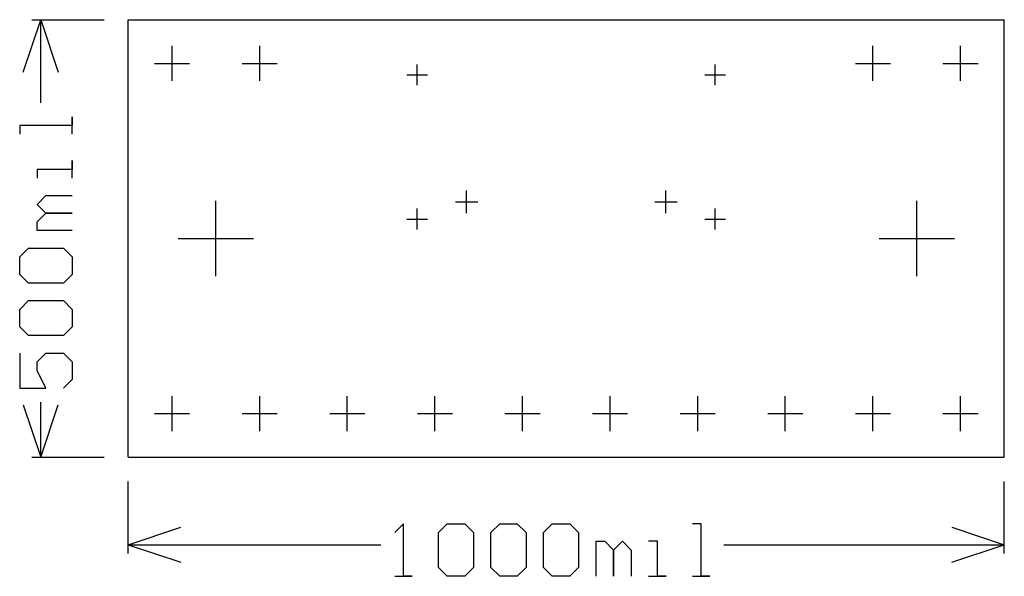
# Model space of a CAD drawing. Extents: x -0.12 to 1, y -0.14 to 0.5.
import ezdxf

# ---------------------------------------------------------------- set-up
doc = ezdxf.new("R2010")
doc.units = 0
doc.layers.add('gg1', color=1, linetype='CONTINUOUS')

msp = doc.modelspace()

# ---------------------------------------------------------------- linework, layer by layer
at = {"layer": 'gg1', "color": 1}
for points in [[(-0.12, 0.44), (-0.1, 0.5), (-0.08, 0.44)], [(-0.11, 0.5), (-0.0275, 0.5)], [(-0.1, 0.4049), (-0.1, 0.5)], [(0, 0), (0, 0.5), (1, 0.5)], [(1, 0), (1, 0.5)], [(0.05, 0.43), (0.05, 0.47)], [(0.15, 0.43), (0.15, 0.47)], [(0.85, 0.43), (0.85, 0.47)], [(0.95, 0.43), (0.95, 0.47)], [(0.03, 0.45), (0.07, 0.45)], [(0.13, 0.45), (0.17, 0.45)], [(0.83, 0.45), (0.87, 0.45)], [(0.93, 0.45), (0.97, 0.45)], [(0.3299, 0.425), (0.3299, 0.4486)], [(0.6701, 0.425), (0.6701, 0.4486)], [(0.3181, 0.4368), (0.3417, 0.4368)], [(0.6583, 0.4368), (0.6819, 0.4368)], [(-0.064, 0.369), (-0.064, 0.3889), (-0.064, 0.379), (-0.124, 0.379), (-0.124, 0.369)], [(-0.064, 0.319), (-0.064, 0.339), (-0.064, 0.329), (-0.104, 0.329), (-0.104, 0.319)], [(0.3862, 0.2791), (0.3862, 0.3047)], [(0.6138, 0.2791), (0.6138, 0.3047)], [(-0.064, 0.259), (-0.104, 0.259), (-0.104, 0.269), (-0.094, 0.279), (-0.064, 0.279), (-0.094, 0.279), (-0.104, 0.289), (-0.094, 0.299), (-0.064, 0.299)], [(0.1, 0.207), (0.1, 0.293)], [(0.9, 0.207), (0.9, 0.293)], [(0.3299, 0.2604), (0.3299, 0.2841)], [(0.3734, 0.2919), (0.399, 0.2919)], [(0.601, 0.2919), (0.6266, 0.2919)], [(0.6701, 0.2604), (0.6701, 0.2841)], [(0.3181, 0.2722), (0.3417, 0.2722)], [(0.6583, 0.2722), (0.6819, 0.2722)], [(0.057, 0.25), (0.143, 0.25)], [(0.857, 0.25), (0.943, 0.25)], [(-0.114, 0.199), (-0.124, 0.209), (-0.124, 0.229), (-0.114, 0.239), (-0.074, 0.239), (-0.064, 0.229), (-0.064, 0.209), (-0.074, 0.199), (-0.114, 0.199)], [(-0.114, 0.139), (-0.124, 0.149), (-0.124, 0.169), (-0.114, 0.179), (-0.074, 0.179), (-0.064, 0.169), (-0.064, 0.149), (-0.074, 0.139), (-0.114, 0.139)], [(-0.124, 0.119), (-0.124, 0.079), (-0.094, 0.079), (-0.104, 0.099), (-0.104, 0.109), (-0.094, 0.119), (-0.074, 0.119), (-0.064, 0.109), (-0.064, 0.089), (-0.074, 0.079)], [(0.05, 0.03), (0.05, 0.07)], [(0.15, 0.03), (0.15, 0.07)], [(0.25, 0.03), (0.25, 0.07)], [(0.35, 0.03), (0.35, 0.07)], [(0.45, 0.03), (0.45, 0.07)], [(0.55, 0.03), (0.55, 0.07)], [(0.65, 0.03), (0.65, 0.07)], [(0.75, 0.03), (0.75, 0.07)], [(0.85, 0.03), (0.85, 0.07)], [(0.95, 0.03), (0.95, 0.07)], [(-0.12, 0.06), (-0.1, 0)], [(-0.1, 0), (-0.1, 0.0631)], [(-0.1, 0), (-0.08, 0.06)], [(0.03, 0.05), (0.07, 0.05)], [(0.13, 0.05), (0.17, 0.05)], [(0.23, 0.05), (0.27, 0.05)], [(0.33, 0.05), (0.37, 0.05)], [(0.43, 0.05), (0.47, 0.05)], [(0.53, 0.05), (0.57, 0.05)], [(0.63, 0.05), (0.67, 0.05)], [(0.73, 0.05), (0.77, 0.05)], [(0.83, 0.05), (0.87, 0.05)], [(0.93, 0.05), (0.97, 0.05)], [(-0.11, 0), (-0.0275, 0)], [(0, 0), (1, 0)], [(0, -0.11), (0, -0.0275)], [(1, -0.11), (1, -0.0275)], [(0.3041, -0.136), (0.3241, -0.136), (0.3141, -0.136), (0.3141, -0.076), (0.3041, -0.086)], [(0.354, -0.086), (0.364, -0.076), (0.384, -0.076), (0.394, -0.086), (0.394, -0.126), (0.384, -0.136), (0.364, -0.136), (0.354, -0.126), (0.354, -0.086)], [(0.414, -0.086), (0.424, -0.076), (0.444, -0.076), (0.454, -0.086), (0.454, -0.126), (0.444, -0.136), (0.424, -0.136), (0.414, -0.126), (0.414, -0.086)], [(0.474, -0.086), (0.484, -0.076), (0.504, -0.076), (0.514, -0.086), (0.514, -0.126), (0.504, -0.136), (0.484, -0.136), (0.474, -0.126), (0.474, -0.086)], [(0.6439, -0.136), (0.6639, -0.136), (0.6539, -0.136), (0.6539, -0.076), (0.6439, -0.076)], [(0, -0.1), (0.06, -0.08)], [(0.94, -0.08), (1, -0.1)], [(0, -0.1), (0.2881, -0.1)], [(0, -0.1), (0.06, -0.12)], [(0.534, -0.136), (0.534, -0.096), (0.544, -0.096), (0.554, -0.106), (0.554, -0.136), (0.554, -0.106), (0.564, -0.096), (0.574, -0.106), (0.574, -0.136)], [(0.594, -0.136), (0.614, -0.136), (0.604, -0.136), (0.604, -0.096), (0.594, -0.096)], [(0.6799, -0.1), (1, -0.1)], [(0.94, -0.12), (1, -0.1)]]:
    msp.add_lwpolyline(points, dxfattribs=at)

doc.saveas('drawing.dxf')
